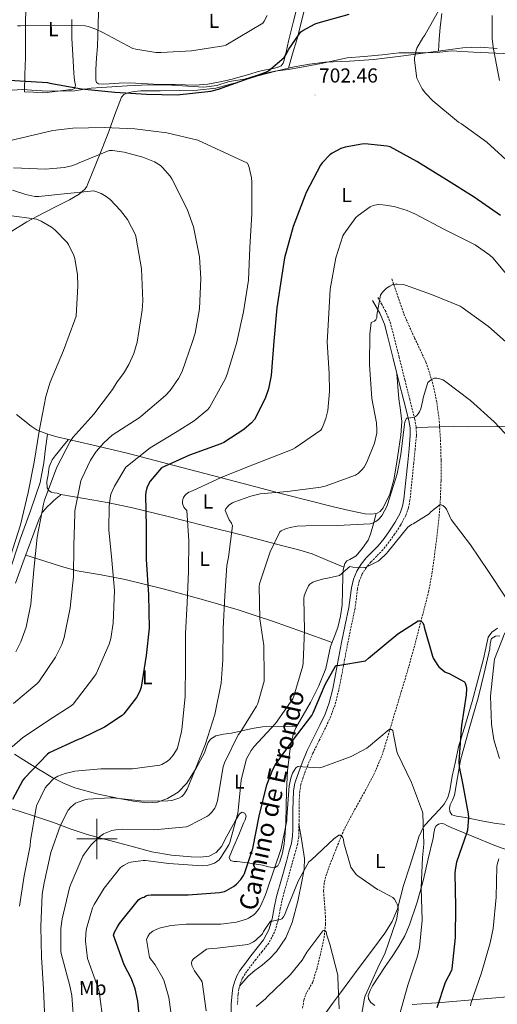
# Model space of a CAD drawing. Units: metres. Extents: x 620127 to 624634, y 4733710 to 4736759.
# Drawn here: x 622462 to 622698, y 4734918 to 4735406 of the extents above; entities that cross this region are included whole.
import ezdxf
from ezdxf.enums import TextEntityAlignment as Align

# ---------------------------------------------------------------- set-up
doc = ezdxf.new("R2010")
doc.units = ezdxf.units.M
doc.header["$MEASUREMENT"] = 0
doc.linetypes.add('TRAZOSX2', pattern=[1.5, 1, -0.5])
for name, color, linetype, lineweight in [('Carátula', 7, 'Continuous', 5), ('Level 1', 19, 'Continuous', 0), ('Level 11', 142, 'TRAZOSX2', 13), ('Level 21', 19, 'Continuous', 0), ('Level 36', 19, 'Continuous', 40), ('Level 37', 92, 'Continuous', 0), ('Level 4', 36, 'Continuous', 30), ('Level 41', 19, 'Continuous', 0), ('Level 44', 19, 'Continuous', 0), ('Level 5', 36, 'Continuous', 0), ('Level 63', 7, 'Continuous', 0), ('Level 7', 1, 'Continuous', 0)]:
    doc.layers.add(name, color=color, linetype=linetype, lineweight=lineweight)
doc.styles.add('Arial', font='ARIAL.TTF', dxfattribs={"height": 0.2})

# ---------------------------------------------------------------- blocks, each defined once
blk = doc.blocks.new('5PATER')
at = {"layer": 'Carátula', "linetype": 'Continuous', "lineweight": 5}
h = blk.add_hatch(color=250, dxfattribs=at)
edge = h.paths.add_edge_path()
edge.add_ellipse((0, 0), major_axis=(-1.33, -1.34), ratio=0.999422, start_angle=0, end_angle=360)

msp = doc.modelspace()

# ---------------------------------------------------------------- linework, layer by layer
at = {"layer": 'Level 1', "color": 19, "linetype": 'Continuous', "lineweight": 0, "ltscale": 0.5}
for points in [[(622525.56, 4735373.35, 698.02), (622537.13, 4735373.33, 697.82), (622552.89, 4735372.33, 699.09), (622559.38, 4735373.15, 699.34), (622565.47, 4735374.99, 698.99), (622572.97, 4735376.2, 699.63), (622579.32, 4735378.17, 699.94), (622587.95, 4735380.15, 701.45), (622594.69, 4735380.98, 701.95), (622600.41, 4735382.05, 702.15), (622610.95, 4735384.05, 702.32), (622623.78, 4735386.84, 702.49), (622632.3, 4735387.43, 702.83), (622641.19, 4735388.28, 703.26), (622649.58, 4735389.24, 703.8), (622659.88, 4735389.34, 705.15), (622668.4, 4735389.42, 705.86), (622675.26, 4735390.24, 706.86), (622686.32, 4735389.58, 708.33), (622727.01, 4735387.8, 716.22)], [(622453.1, 4735370.51, 700.48), (622463.01, 4735371.12, 701.14), (622470.26, 4735370.67, 701.3), (622475.61, 4735370.21, 701.17), (622488.95, 4735370.46, 700.3), (622497.09, 4735371.81, 699.6), (622502.3, 4735372.11, 699.2), (622514.88, 4735372.87, 698.63), (622525.56, 4735373.35, 698.02)]]:
    msp.add_polyline3d(points, dxfattribs=at)
at = {"layer": 'Level 11', "color": 142, "linetype": 'TRAZOSX2', "lineweight": 13}
msp.add_polyline3d([(622645.95, 4735277.3, 690.19), (622648.9, 4735268.63, 689.19), (622651.84, 4735259.96, 688.2), (622657.18, 4735248.05, 686.91), (622662.78, 4735236.15, 685.83), (622666.04, 4735226.24, 685.47), (622668.22, 4735216.05, 685.13), (622669.39, 4735206.82, 684.41), (622670.01, 4735197.56, 683.59), (622670.3, 4735187.45, 682.6), (622670.27, 4735177.33, 681.61), (622669.94, 4735168.53, 680.93), (622669.31, 4735159.73, 680.27), (622668.35, 4735150.72, 679.04), (622667.2, 4735141.75, 677.83), (622665.94, 4735132.26, 677.39), (622664.19, 4735122.81, 676.94), (622662.37, 4735115.58, 676.31), (622660.48, 4735108.41, 675.66), (622657.49, 4735096.86, 674.56), (622654.33, 4735085.37, 673.48), (622650.89, 4735073.88, 672.48), (622647.42, 4735062.39, 671.5), (622644.42, 4735052.34, 670.56), (622641.4, 4735042.29, 669.58), (622637.33, 4735032.55, 668.31), (622632.38, 4735023.16, 667.15), (622627.28, 4735014.05, 666.42), (622622.39, 4735004.79, 665.74), (622619.46, 4734997.83, 665.21), (622616.7, 4734990.84, 664.65), (622615.08, 4734986.73, 663.82), (622613.56, 4734982.52, 662.92), (622612.46, 4734978.35, 662.77), (622612.15, 4734974.13, 662.6), (622612.46, 4734969.82, 661.98), (622612.79, 4734965.49, 661.39), (622613.03, 4734961.75, 661.01), (622613.18, 4734958.01, 660.68), (622612.32, 4734950.53, 660.11), (622610.62, 4734943.09, 659.53), (622608.91, 4734936.02, 658.88), (622606.78, 4734929.08, 658.19), (622605.31, 4734926.52, 657.86), (622603.77, 4734923.96, 657.55), (622602.44, 4734920.14, 657.41), (622601.78, 4734916.21, 657.29)], dxfattribs=at)
at = {"layer": 'Level 21', "color": 19, "linetype": 'TRAZOSX2', "lineweight": 0}
msp.add_polyline3d([(622638.99, 4735268.09, 690.4), (622640.78, 4735264.98, 690.05), (622642.67, 4735261.71, 689.7), (622645.12, 4735255.87, 689.02), (622646.72, 4735249.86, 688.35), (622649.54, 4735238.57, 687.48), (622652.36, 4735227.31, 686.69), (622654.79, 4735217.69, 685.8), (622657.24, 4735207.89, 684.96), (622658.01, 4735203.82, 684.79), (622658.08, 4735199.64, 684.64), (622657.44, 4735192.9, 684.22), (622656.79, 4735186.33, 683.74), (622655.87, 4735177.17, 682.74), (622654.91, 4735167.89, 681.89), (622654.17, 4735163.98, 681.75), (622652.77, 4735160.11, 681.63), (622650.2, 4735155.32, 681.47), (622647.31, 4735150.93, 681.31), (622644.49, 4735147.01, 681.27), (622641.46, 4735143.17, 681.25), (622638.42, 4735140.01, 681.04), (622635.54, 4735137.11, 680.61), (622633.22, 4735134.29, 679.96), (622631.31, 4735131.28, 679.33), (622629.83, 4735127.71, 678.8), (622628.92, 4735123.9, 678.3), (622628.37, 4735119.15, 677.75), (622627.7, 4735114.12, 677.28), (622625.84, 4735105.34, 676.74), (622624.04, 4735096.7, 676.26), (622622.57, 4735088.83, 675.75), (622621.09, 4735080.9, 675.17), (622619.64, 4735073.69, 674.27), (622617.82, 4735066.44, 673.31), (622615.67, 4735060.6, 672.74), (622613.11, 4735055.02, 672.22), (622609.94, 4735048.7, 671.72), (622606.85, 4735042.51, 671.2), (622604.31, 4735036.56, 670.58), (622602.04, 4735030.45, 669.98), (622600.94, 4735026.98, 669.69), (622600.34, 4735023.55, 669.41), (622600.12, 4735018.99, 669.05), (622600.03, 4735014.24, 668.7), (622600, 4735009.49, 668.51), (622599.96, 4735004.68, 668.38), (622599.84, 4735001.04, 668.15), (622599.26, 4734997.32, 667.94), (622597.94, 4734992.59, 667.94), (622596.65, 4734988.06, 668), (622594.25, 4734979.36, 667.79), (622591.88, 4734970.75, 667.17), (622590.74, 4734965.34, 666.46), (622589.64, 4734959.67, 665.63), (622587.91, 4734953.87, 664.73), (622585.02, 4734948.43, 663.84), (622581.72, 4734944.21, 663.13), (622578.58, 4734940.29, 662.56), (622575.88, 4734936.75, 662.34), (622573.29, 4734933.25, 662.18), (622571.89, 4734930.85, 661.84), (622570.9, 4734928.24, 661.54), (622570.25, 4734925.71, 661.47), (622569.87, 4734923.07, 661.41), (622569.49, 4734918.04, 661.15)], dxfattribs=at)
at = {"layer": 'Level 21', "color": 19, "linetype": 'Continuous', "lineweight": 0}
msp.add_polyline3d([(622636.36, 4735266.57, 690.4), (622638.15, 4735263.47, 690.05), (622639.94, 4735260.36, 689.7), (622642.25, 4735254.89, 689.02), (622643.78, 4735249.1, 688.35), (622646.6, 4735237.83, 687.48), (622649.42, 4735226.57, 686.69), (622651.85, 4735216.95, 685.8), (622654.28, 4735207.24, 684.96), (622654.98, 4735203.51, 684.79), (622655.05, 4735199.75, 684.64), (622654.42, 4735193.19, 684.22), (622653.77, 4735186.63, 683.74), (622652.85, 4735177.47, 682.74), (622651.91, 4735168.33, 681.89), (622651.24, 4735164.79, 681.75), (622649.99, 4735161.35, 681.63), (622647.59, 4735156.87, 681.47), (622644.81, 4735152.65, 681.31), (622642.07, 4735148.83, 681.27), (622639.17, 4735145.16, 681.25), (622636.25, 4735142.13, 681.04), (622633.29, 4735139.15, 680.61), (622630.75, 4735136.07, 679.96), (622628.61, 4735132.68, 679.33), (622626.93, 4735128.65, 678.8), (622625.93, 4735124.43, 678.3), (622625.35, 4735119.52, 677.75), (622624.71, 4735114.63, 677.28), (622622.87, 4735105.96, 676.74), (622621.06, 4735097.29, 676.26), (622619.58, 4735089.39, 675.75), (622618.12, 4735081.48, 675.17), (622616.68, 4735074.36, 674.27), (622614.92, 4735067.34, 673.31), (622612.87, 4735061.76, 672.74), (622610.37, 4735056.33, 672.22), (622607.23, 4735050.06, 671.72), (622604.1, 4735043.79, 671.2), (622601.49, 4735037.68, 670.58), (622599.17, 4735031.43, 669.98), (622597.98, 4735027.7, 669.69), (622597.31, 4735023.88, 669.41), (622597.09, 4735019.09, 669.05), (622596.99, 4735014.28, 668.7), (622596.97, 4735009.51, 668.51), (622596.93, 4735004.75, 668.38), (622596.82, 4735001.32, 668.15), (622596.29, 4734997.96, 667.94), (622595.02, 4734993.42, 667.94), (622593.73, 4734988.87, 668), (622591.32, 4734980.17, 667.79), (622588.93, 4734971.47, 667.17), (622587.77, 4734965.94, 666.46), (622586.69, 4734960.39, 665.63), (622585.09, 4734955.02, 664.73), (622582.47, 4734950.09, 663.84), (622579.34, 4734946.09, 663.13), (622576.19, 4734942.15, 662.56), (622573.45, 4734938.57, 662.34), (622570.75, 4734934.92, 662.18), (622569.15, 4734932.16, 661.84), (622568, 4734929.16, 661.54), (622567.27, 4734926.3, 661.47), (622566.85, 4734923.4, 661.41), (622566.46, 4734918.19, 661.15), (622566.34, 4734912.97, 660.83)], dxfattribs=at)
at = {"layer": 'Level 36', "color": 92, "linetype": 'Continuous', "lineweight": 0}
for points in [[(622500.93, 4735414.65, 693.07), (622500.66, 4735403.62, 694.42), (622500.23, 4735392.44, 695.82), (622499.86, 4735386.71, 696.78), (622499.46, 4735380.98, 697.74), (622499.37, 4735378.36, 698.14), (622499.46, 4735375.74, 698.38), (622499.84, 4735374.58, 698.39), (622500.74, 4735373.88, 698.38), (622503.36, 4735373.73, 698.36), (622505.99, 4735373.88, 698.31), (622511.01, 4735374.2, 698.15), (622516.04, 4735374.39, 697.99), (622522.02, 4735374.06, 697.78), (622528, 4735373.69, 697.61), (622533.31, 4735373.59, 697.61)], [(622533.31, 4735373.59, 697.61), (622538.63, 4735373.5, 697.67), (622543.68, 4735373.36, 697.71), (622548.74, 4735373.24, 697.74), (622554.84, 4735373.7, 697.77), (622560.9, 4735374.84, 697.8), (622566.28, 4735376.07, 697.83), (622571.59, 4735377.46, 697.87), (622575.69, 4735378.75, 698.17), (622579.78, 4735380.02, 698.63), (622583.51, 4735380.84, 698.93), (622587.27, 4735381.56, 699.21), (622589.25, 4735382.04, 699.75), (622591.11, 4735382.9, 700.17), (622592.15, 4735384.12, 699.94), (622592.71, 4735385.66, 699.66), (622593.72, 4735390.37, 699.32), (622594.76, 4735395.06, 698.89), (622597.29, 4735404.88, 697.31), (622599.81, 4735414.71, 695.75)], [(622464.2, 4735369.91, 701.45), (622464.39, 4735378.42, 700.36), (622464.58, 4735386.94, 699.27), (622464.68, 4735395.85, 697.43), (622464.71, 4735404.54, 694.79), (622464.74, 4735410.06, 692.55)], [(622594.77, 4735381.66, 701.96), (622596.81, 4735388.72, 701.16), (622598.85, 4735395.77, 700.36), (622602.45, 4735409.4, 698.62)], [(622487.5, 4735405.81, 693.71), (622487.62, 4735396.6, 695.75), (622488.05, 4735388.03, 698.07), (622488.58, 4735379.38, 700.04), (622488.79, 4735377.08, 700.11), (622489.03, 4735374.78, 700.04), (622489.37, 4735373.17, 700.11), (622488.96, 4735371.58, 700.17), (622487.48, 4735370.88, 700.2), (622485.89, 4735370.87, 700.23), (622481.89, 4735370.41, 700.43), (622477.89, 4735369.98, 700.75), (622475.41, 4735369.66, 701.34), (622472.9, 4735369.53, 701.77), (622468.55, 4735369.72, 701.61), (622464.2, 4735369.91, 701.45)], [(622670.59, 4735408.66, 704.81), (622669.83, 4735401.78, 705.23), (622669.42, 4735395.96, 705.58), (622669.01, 4735390.13, 705.94)], [(622457.82, 4735301.01, 722.2), (622465.28, 4735305.59, 720.52), (622473.39, 4735309.82, 718.51), (622481.54, 4735313.98, 716.49), (622486.45, 4735316.43, 715.46), (622491.21, 4735319.25, 714.61), (622494.15, 4735321.85, 714.12), (622494.95, 4735323.09, 714.08), (622495.49, 4735324.41, 714.06), (622497.36, 4735328.87, 713.36), (622499.14, 4735333.3, 712.2), (622502.51, 4735341.87, 708.7), (622505.86, 4735350.33, 705.23), (622508.92, 4735358.8, 702.85), (622512.07, 4735367.29, 700.94), (622513.37, 4735368.63, 700.61), (622515.27, 4735369.4, 700.43), (622518.49, 4735370.15, 700.34), (622521.73, 4735370.49, 700.3), (622531.27, 4735370.51, 700.18), (622540.8, 4735370.55, 700.17), (622549.82, 4735370.76, 700.46), (622558.79, 4735371.7, 700.81), (622569.25, 4735374.61, 701.03), (622579.59, 4735377.85, 701.26), (622588.55, 4735380.19, 701.67), (622597.57, 4735382.33, 702.09), (622605.26, 4735383.67, 702.23), (622613, 4735384.57, 702.35), (622625, 4735385.15, 702.73), (622637, 4735385.91, 703.24), (622651.68, 4735387.8, 704.15), (622666.31, 4735389.75, 705.55), (622673.67, 4735390.8, 706.63), (622681.03, 4735391.8, 707.79), (622689.6, 4735392.02, 708.51), (622698.11, 4735391.35, 709.58)], [(622460.16, 4735210.24, 722.9), (622467.52, 4735204.34, 720.84), (622470.4, 4735202.48, 720.05), (622475.2, 4735200.53, 718.75), (622480.19, 4735199.16, 717.39), (622497.53, 4735195.12, 712.15), (622514.94, 4735190.97, 706.83), (622541.97, 4735183.86, 699.63), (622569.15, 4735176.76, 693.64), (622592.98, 4735170.64, 689.8), (622617.02, 4735164.53, 687.18), (622624.88, 4735162.7, 686.56), (622632.77, 4735161.01, 686.15), (622635.51, 4735160.76, 686.08), (622638.27, 4735161.21, 686.09), (622640.2, 4735162.22, 686.16), (622641.66, 4735163.89, 686.22), (622644.92, 4735170.74, 686.35), (622646.85, 4735177.85, 686.47), (622648.26, 4735185.57, 686.57), (622649.47, 4735193.33, 686.67), (622650.44, 4735199.99, 687), (622650.88, 4735206.65, 687.37), (622650.22, 4735212.27, 687.45), (622649.41, 4735217.91, 687.37), (622648.94, 4735224.11, 687.16), (622648.48, 4735230.32, 686.95)], [(622475.45, 4735200.46, 718.68), (622474.62, 4735193.34, 718.87), (622473.79, 4735186.23, 719.05), (622471.88, 4735176.57, 719.27), (622467.14, 4735162.47, 719.54), (622462.01, 4735148.47, 719.82), (622456.28, 4735130.93, 720.5)], [(622658.01, 4735203.82, 684.79), (622663.79, 4735203.96, 684.48), (622669.57, 4735204.1, 684.17), (622676.45, 4735204.16, 683.76), (622683.33, 4735204.15, 683.85), (622698.33, 4735204.28, 685.23), (622713.34, 4735204.41, 686.6)], [(622477.37, 4735171.77, 715.4), (622476.11, 4735172.59, 715.44), (622475.33, 4735173.88, 715.47), (622475.21, 4735177.05, 715.53), (622475.84, 4735180.22, 715.59), (622476.42, 4735184.18, 715.58), (622477.82, 4735187.77, 715.53), (622479.33, 4735189.66, 715.52), (622480.83, 4735191.54, 715.53), (622483.35, 4735194.69, 715.6), (622485.86, 4735197.84, 715.67)], [(622459.65, 4735126.65, 717.58), (622463.39, 4735136.79, 717.09), (622467.13, 4735146.94, 716.43), (622469.28, 4735152.76, 715.94), (622471.42, 4735158.58, 715.4), (622473.11, 4735161.77, 715.07), (622475.45, 4735164.54, 714.7), (622476.98, 4735166, 714.43), (622478.53, 4735167.42, 714.12), (622479.68, 4735168.44, 713.87), (622480.83, 4735169.46, 713.61), (622481.86, 4735170.02, 713.57), (622482.17, 4735170.55, 713.67), (622480.25, 4735171.19, 714.25), (622478.81, 4735171.44, 714.94), (622477.37, 4735171.77, 715.4)], [(622482.17, 4735170.55, 713.67), (622493.6, 4735168.54, 709.67), (622505.02, 4735166.52, 705.67), (622517.01, 4735164.12, 702.12), (622535.22, 4735159.74, 698.18), (622553.41, 4735155.13, 694.28), (622572.74, 4735150.22, 688.68), (622592.06, 4735145.21, 683.59), (622599.31, 4735143.41, 683.05), (622606.46, 4735141.11, 682.76), (622614.33, 4735137.86, 681.75), (622622.2, 4735134.61, 680.75)], [(622638.18, 4735161.19, 686.09), (622636.79, 4735156.08, 685.1), (622635.39, 4735150.97, 684.11), (622634.19, 4735148, 683.61), (622631.43, 4735143.95, 683.1), (622628.29, 4735140.15, 682.51), (622625.17, 4735138.43, 681.9), (622623.59, 4735137.66, 681.57), (622622.59, 4735136.44, 681.23), (622621.91, 4735133.24, 680.39), (622621.69, 4735129.91, 679.63), (622621.57, 4735122.93, 678.8), (622621.31, 4735115.96, 678.28), (622620.52, 4735110.3, 677.86), (622619.2, 4735104.69, 677.64), (622617.42, 4735099.97, 677.67), (622615.61, 4735095.29, 677.71), (622614.49, 4735089.84, 677.74), (622613.24, 4735084.41, 677.77), (622609.73, 4735075.86, 677.52), (622605.69, 4735067.57, 677.13), (622602.01, 4735061.31, 677.41), (622598.46, 4735055.03, 677.58), (622597.33, 4735052.24, 677.02), (622596.13, 4735047.97, 675.39), (622595.39, 4735043.51, 674.12), (622594.35, 4735033.69, 672.87), (622593.72, 4735023.8, 671.95), (622593.6, 4735015.99, 671.44), (622593.47, 4735008.18, 670.99), (622593.1, 4735002.87, 670.73), (622592.57, 4734997.56, 670.54), (622591.86, 4734993.11, 670.5), (622590.52, 4734988.73, 670.54), (622589.45, 4734986.72, 670.48), (622587.83, 4734985.72, 670.67), (622584.87, 4734986.25, 671.61), (622581.88, 4734987, 672.65), (622575.64, 4734987.96, 674.63), (622569.4, 4734988.92, 676.62), (622567.66, 4734988.87, 677.81), (622566.07, 4734989.37, 678.73), (622565.37, 4734990.9, 678.6), (622566.55, 4734993.65, 678.52), (622567.74, 4734996.41, 678.41), (622570.17, 4735002.1, 678.04), (622572.6, 4735007.8, 677.64), (622573.27, 4735009.52, 677.58), (622573.82, 4735011.25, 677.58), (622573.18, 4735012.79, 677.83), (622571.79, 4735013.28, 678.6), (622570.55, 4735012.47, 679.37), (622568.61, 4735009.18, 680.29), (622566.71, 4735005.81, 680.78), (622564.18, 4735001.04, 681.06), (622561.59, 4734996.28, 681.16), (622559.03, 4734993.32, 681.08), (622555.51, 4734991.54, 681.03), (622551.06, 4734991, 681.07), (622546.62, 4734991.22, 681.1), (622536.88, 4734992.01, 681.16), (622527.23, 4734993.59, 681.23), (622518.03, 4734996.05, 682), (622508.92, 4734998.52, 683.4), (622501.99, 4735000.33, 684.44)], [(622464.79, 4735140.58, 716.84), (622473.64, 4735137.71, 714.01), (622482.49, 4735134.84, 711.18), (622490.18, 4735132.83, 709.07), (622502.11, 4735130.75, 706.52), (622513.98, 4735128.5, 703.82), (622533.46, 4735123.69, 698.54), (622552.77, 4735118.46, 693.19), (622569.8, 4735113.38, 687.89), (622578.31, 4735110.68, 685.35), (622586.88, 4735107.77, 683.34), (622601.65, 4735102.56, 680.51), (622616.41, 4735097.36, 677.69)], [(622642.43, 4734953.27, 663.82), (622646.09, 4734959.1, 664.71), (622648.76, 4734965.43, 665.61), (622650.29, 4734971.22, 666.33), (622651.77, 4734977.01, 667.02), (622654.77, 4734986.5, 667.85), (622657.85, 4734995.96, 668.75), (622659.34, 4735001.12, 669.58), (622661.63, 4735005.94, 670.47), (622664.16, 4735008.94, 670.99), (622666.81, 4735011.77, 671.5), (622669.38, 4735014.35, 672.22), (622671.87, 4735017.21, 672.91), (622673.6, 4735020.5, 673.25), (622674.59, 4735023.98, 673.45), (622675.83, 4735031.09, 673.99), (622677.4, 4735038.33, 674.92), (622678.97, 4735045.56, 675.85), (622682.3, 4735056.82, 676.68), (622685.63, 4735068.09, 677.51), (622688.55, 4735078.63, 678.28), (622691.32, 4735089.21, 679.05), (622692.41, 4735094.55, 679.05), (622693.63, 4735099.89, 679.05), (622695.45, 4735102.46, 679.36), (622698.17, 4735104.44, 679.75)], [(622706.78, 4735006.73, 679.61), (622697.59, 4735007.67, 677.71), (622691.16, 4735008.84, 676.71), (622684.73, 4735010.17, 675.72), (622682.4, 4735010.59, 674.43), (622680.19, 4735011, 673.1), (622677.89, 4735011.36, 672.79), (622675.58, 4735011.89, 672.91), (622674.55, 4735013.56, 673.29), (622674.53, 4735015.21, 673.34), (622674.87, 4735016.82, 673.42), (622675.99, 4735019.26, 674.07), (622676.99, 4735021.75, 674.7), (622678.39, 4735030.4, 675.72), (622679.93, 4735039.03, 676.43), (622684.27, 4735054.48, 677.12), (622688.57, 4735069.94, 677.9), (622691.57, 4735082.03, 678.83), (622694.46, 4735094.13, 679.75), (622694.54, 4735096.72, 679.87), (622695.23, 4735099.25, 680.01), (622697.15, 4735100.34, 680.19), (622699.39, 4735100.6, 680.39)], [(622459.21, 4735041.98, 703.91), (622468.16, 4735036.41, 700.17), (622478.17, 4735030.25, 696.35), (622483.42, 4735027.56, 694.72), (622489.02, 4735025.34, 693.26), (622499.88, 4735022.35, 691.27), (622510.97, 4735020.02, 690.63), (622518.01, 4735018.77, 690.83), (622525.05, 4735017.91, 691.02), (622530.03, 4735018.24, 691.05), (622534.97, 4735019.96, 691.08), (622540.27, 4735023.21, 691.2), (622544.44, 4735027.64, 691.34), (622549.16, 4735035.11, 691.51), (622553.27, 4735042.68, 690.89), (622554.35, 4735046.14, 690.08), (622554.98, 4735047.84, 689.59), (622556.22, 4735049.4, 689.1), (622558.77, 4735050.99, 688.37), (622562.69, 4735051.92, 687.27), (622566.65, 4735052.41, 686.15), (622576.83, 4735054.66, 682.26), (622581.98, 4735055.53, 680.35), (622587.32, 4735055.8, 679.11), (622593.03, 4735055.65, 678.34), (622598.73, 4735055.51, 677.56)], [(622501.99, 4735000.33, 684.44), (622495.16, 4735002.17, 685.83), (622486.76, 4735005.07, 688.39), (622478.52, 4735008.18, 691.47), (622468.17, 4735011.58, 695.59), (622457.85, 4735014.9, 699.85)], [(622599.98, 4735007.42, 668.46), (622601.37, 4734998.84, 667.32), (622602.75, 4734990.26, 666.19), (622602.58, 4734985.02, 665.32), (622601.53, 4734979.77, 664.52), (622599.45, 4734969.17, 663.59), (622596.67, 4734958.65, 662.86), (622593.53, 4734951.04, 662.28), (622588.86, 4734944.25, 661.83), (622585.41, 4734940.71, 661.73), (622581.75, 4734937.46, 661.71), (622578.21, 4734934.85, 661.73), (622574.91, 4734932.02, 661.71), (622572.75, 4734929.56, 661.61), (622570.6, 4734927.1, 661.51)], [(622654.65, 4734957.56, 668.11), (622658.42, 4734968.63, 669.29), (622661.56, 4734979.89, 670.41), (622663.98, 4734990.13, 671.17), (622666.3, 4735000.37, 671.88), (622666.77, 4735002.87, 672.07), (622667.26, 4735005.37, 672.27), (622667.93, 4735006.48, 672.3), (622669.05, 4735007.29, 672.33), (622670.34, 4735007.68, 672.51), (622671.61, 4735007.48, 672.71), (622673.46, 4735006.54, 672.77), (622675.32, 4735005.62, 672.91), (622680.92, 4735003.3, 674.19), (622686.52, 4735001.01, 675.72), (622696.92, 4734996.81, 678.82), (622707.39, 4734992.95, 681.87)], [(622637.56, 4734917.56, 666.12), (622635.51, 4734918.97, 665.87), (622634.39, 4734920.76, 665.82), (622634.23, 4734922.55, 665.8), (622635.13, 4734924.96, 665.82), (622636.41, 4734927.29, 665.87), (622639.5, 4734932.09, 666.02), (622642.62, 4734936.82, 666.25), (622646.01, 4734941.84, 666.57), (622649.4, 4734946.87, 667.02), (622652.33, 4734952.06, 667.55), (622654.65, 4734957.56, 668.11)], [(622613.24, 4734913.91, 658.12), (622616.56, 4734918.54, 659.02), (622619.96, 4734923.13, 659.91), (622625.11, 4734930.04, 661.06), (622630.27, 4734936.95, 662.09), (622636.34, 4734945.09, 662.93), (622642.43, 4734953.27, 663.82)], [(622895.06, 4734938.11, 728.05), (622889.73, 4734937.7, 727.48), (622884.41, 4734937.3, 726.92), (622879.24, 4734936.49, 726.47), (622874.11, 4734935.44, 726.02), (622867.9, 4734934.32, 725.16), (622861.69, 4734933.49, 724.01), (622852.31, 4734932.97, 722.09), (622842.94, 4734932.62, 719.85), (622830.93, 4734932.32, 716.57), (622819.07, 4734931.73, 713.1), (622804.7, 4734930.44, 708.71), (622790.33, 4734929.14, 704.33), (622773.56, 4734927.32, 700.84), (622756.79, 4734925.49, 697.35), (622744.75, 4734924.44, 694.51), (622732.79, 4734923.75, 691.22), (622708.86, 4734922.36, 684.62), (622689.6, 4734920.74, 680.15), (622670.33, 4734919.09, 675.66), (622656.02, 4734918, 671.77)]]:
    msp.add_polyline3d(points, dxfattribs=at)
at = {"layer": 'Level 4', "color": 36, "linetype": 'Continuous', "lineweight": 30}
for points in [[(622453.9, 4735375.82, 700.01), (622475.59, 4735374.57, 700.01), (622476.65, 4735374.28, 700.01), (622492.33, 4735371.46, 700.01), (622508.87, 4735369.86, 700.01), (622524.59, 4735368.74, 700.01), (622539.66, 4735368.49, 700.01), (622556.36, 4735370.31, 700.01), (622560.17, 4735371.21, 700.01), (622583.63, 4735379.62, 700.01), (622584.87, 4735380.42, 700.01), (622592.71, 4735387.02, 700.01), (622593.51, 4735388.2, 700.01), (622594.92, 4735391.05, 700.01), (622600.94, 4735399.66, 700.01), (622601.96, 4735400.39, 700.01), (622608.04, 4735403.62, 700.01), (622609.45, 4735404.14, 700.01), (622624.75, 4735408.33, 700.01)], [(622658.31, 4735335.46, 700.01), (622645.09, 4735342.73, 700.01), (622643.59, 4735343.08, 700.01), (622632.49, 4735344.17, 700.01), (622631.05, 4735344.1, 700.01), (622622.76, 4735342.63, 700.01), (622620.68, 4735341.9, 700.01), (622616.39, 4735339.62, 700.01), (622615.3, 4735338.76, 700.01), (622611.46, 4735334.73, 700.01), (622610.66, 4735333.58, 700.01), (622603.56, 4735320.1, 700.01), (622603.05, 4735318.7, 700.01), (622597.03, 4735303.3, 700.01), (622592.77, 4735287.69, 700.01), (622591.56, 4735279.21, 700.01), (622588.97, 4735262.92, 700.01), (622587.59, 4735246.57, 700.01), (622586.21, 4735229.51, 700.01), (622584.84, 4735222.86, 700.01), (622583.21, 4735218.09, 700.01), (622577.89, 4735207.69, 700.01), (622576.48, 4735206.12, 700.01), (622572.64, 4735202.79, 700.01), (622562.79, 4735196.33, 700.01), (622561.38, 4735195.69, 700.01), (622545.83, 4735189.99, 700.01), (622531.91, 4735183.75, 700.01), (622526.37, 4735177.22, 700.01), (622525.44, 4735175.62, 700.01), (622524.74, 4735173.93, 700.01), (622524.16, 4735171.66, 700.01), (622524.04, 4735170.25, 700.01), (622524.29, 4735154.6, 700.01), (622524.42, 4735138.34, 700.01), (622525.47, 4735120.84, 700.01), (622525.76, 4735104.3, 700.01), (622524.35, 4735090.92, 700.01), (622521.86, 4735075.18, 700.01), (622521.15, 4735073.13, 700.01), (622519.49, 4735070.09, 700.01), (622513.35, 4735061.93, 700.01), (622512.45, 4735061.16, 700.01), (622503.78, 4735055.4, 700.01), (622492.19, 4735049.7, 700.01), (622490.75, 4735049.26, 700.01), (622476.29, 4735042.6, 700.01), (622475.39, 4735041.77, 700.01), (622464.07, 4735030.12, 700.01), (622463.33, 4735029.13, 700.01), (622458.18, 4735019.5, 700.01)], [(622699.69, 4735308.71, 700.01), (622686.6, 4735317.73, 700.01), (622672.97, 4735326.44, 700.01), (622658.31, 4735335.46, 700.01)], [(622521.71, 4734904.56, 675.01), (622520.23, 4734919.63, 675.01), (622518.86, 4734925.74, 675.01), (622517.03, 4734930.8, 675.01), (622513.51, 4734937.74, 675.01), (622508.2, 4734952.43, 675.01), (622508.71, 4734953.84, 675.01), (622510.12, 4734956.53, 675.01), (622511.21, 4734958.1, 675.01), (622520.56, 4734969.87, 675.01), (622521.26, 4734970.42, 675.01), (622522.54, 4734971.09, 675.01), (622523.4, 4734971.25, 675.01), (622524.27, 4734971.76, 675.01), (622525.32, 4734972.11, 675.01), (622526.8, 4734972.3, 675.01), (622528.75, 4734972.3, 675.01), (622545.1, 4734972.34, 675.01), (622560.72, 4734973.55, 675.01), (622563.18, 4734974.06, 675.01), (622564.11, 4734974.45, 675.01), (622567.56, 4734976.43, 675.01), (622569.07, 4734977.68, 675.01), (622571.12, 4734979.92, 675.01), (622572.49, 4734981.97, 675.01), (622572.94, 4734982.9, 675.01), (622577.07, 4734995.31, 675.01), (622580.27, 4735011.31, 675.01), (622584.11, 4735026.74, 675.01), (622587.09, 4735034.45, 675.01), (622588.43, 4735036.88, 675.01), (622597.33, 4735049.17, 675.01), (622606.41, 4735061.14, 675.01), (622607.02, 4735062.38, 675.01), (622612.91, 4735076.53, 675.01), (622618.29, 4735085.81, 675.01), (622619.12, 4735085.84, 675.01), (622632.91, 4735088.27, 675.01), (622634.45, 4735089.46, 675.01), (622648.97, 4735101.65, 675.01), (622658.96, 4735107.98, 675.01), (622659.82, 4735107.95, 675.01), (622660.56, 4735107.63, 675.01), (622661.2, 4735106.96, 675.01), (622661.71, 4735105.94, 675.01), (622661.9, 4735104.91, 675.01), (622666.03, 4735090.45, 675.01), (622666.41, 4735089.58, 675.01), (622668.62, 4735085.94, 675.01), (622669.26, 4735085.23, 675.01), (622672.14, 4735082.8, 675.01), (622673.29, 4735082.22, 675.01), (622674.29, 4735081.87, 675.01), (622681.9, 4735077.87, 675.01), (622682.25, 4735077.1, 675.01), (622682.67, 4735075.66, 675.01), (622682.8, 4735074.42, 675.01), (622682.64, 4735071.38, 675.01), (622680.46, 4735056.18, 675.01), (622680.24, 4735054.35, 675.01), (622679.02, 4735038.38, 675.01), (622679.21, 4735035.79, 675.01), (622680.85, 4735027.7, 675.01), (622683.76, 4735012.4, 675.01), (622683.85, 4735010.61, 675.01), (622683.4, 4735004.4, 675.01), (622682.96, 4735003.28, 675.01), (622678, 4734988.59, 675.01), (622677.23, 4734984.72, 675.01), (622677.1, 4734982.96, 675.01), (622677.35, 4734966.48, 675.01), (622677.32, 4734951.15, 675.01), (622675.69, 4734935.73, 675.01), (622675.4, 4734934.9, 675.01), (622672.39, 4734928.91, 675.01), (622668.23, 4734916.46, 675.01)]]:
    msp.add_polyline3d(points, dxfattribs=at)
at = {"layer": 'Level 5', "color": 36, "linetype": 'Continuous', "lineweight": 0}
for points in [[(622704.39, 4735334.55, 705.01), (622692.9, 4735345.04, 705.01), (622680.39, 4735354.1, 705.01), (622678.98, 4735354.96, 705.01), (622666.15, 4735365.52, 705.01), (622662.56, 4735369.27, 705.01), (622660.96, 4735371.41, 705.01), (622658.37, 4735376.76, 705.01), (622658.05, 4735377.78, 705.01), (622657.06, 4735385.75, 705.01), (622657.09, 4735386.77, 705.01), (622658.02, 4735390.64, 705.01), (622658.37, 4735391.51, 705.01), (622661.28, 4735396.63, 705.01), (622662.31, 4735398, 705.01), (622669.83, 4735411.51, 705.01)], [(622460.63, 4735402.65, 695.01), (622462.19, 4735402.65, 695.01), (622478.83, 4735402.94, 695.01), (622494.16, 4735402.56, 695.01), (622495.7, 4735402.24, 695.01), (622499.44, 4735400.96, 695.01), (622502.93, 4735399.26, 695.01), (622517.81, 4735391.45, 695.01), (622519.22, 4735391.04, 695.01), (622529.11, 4735389.4, 695.01), (622531.73, 4735389.37, 695.01), (622546.74, 4735390.27, 695.01), (622562.55, 4735392.73, 695.01), (622563.73, 4735393.12, 695.01), (622582.03, 4735403.87, 695.01), (622582.8, 4735404.89, 695.01), (622584.31, 4735407.67, 695.01)], [(622699.17, 4735375.57, 710.01), (622696.26, 4735391.03, 710.01), (622695.59, 4735396.21, 710.01), (622695.52, 4735407.67, 710.01)], [(622440.35, 4735341.81, 705.01), (622478.15, 4735350.87, 705.01), (622488.03, 4735351.99, 705.01), (622503.55, 4735352.21, 705.01), (622518.69, 4735351.7, 705.01), (622534.53, 4735349.68, 705.01), (622549.86, 4735346, 705.01), (622574.47, 4735334.58, 705.01), (622575.01, 4735333.52, 705.01), (622575.36, 4735332.53, 705.01), (622576.45, 4735327.38, 705.01), (622576.58, 4735325.17, 705.01), (622576.58, 4735309.52, 705.01), (622575.68, 4735292.95, 705.01), (622574.94, 4735276.66, 705.01), (622572.48, 4735260.98, 705.01), (622569.09, 4735245.4, 705.01), (622564.51, 4735230.1, 705.01), (622563.58, 4735228.02, 705.01), (622555.68, 4735213.62, 705.01), (622554.85, 4735212.72, 705.01), (622548.03, 4735207.06, 705.01), (622539.77, 4735201.78, 705.01), (622526.4, 4735193.65, 705.01), (622514.3, 4735184.08, 705.01), (622508.61, 4735174.68, 705.01), (622506.97, 4735171, 705.01), (622506.69, 4735169.91, 705.01), (622506.01, 4735164.95, 705.01), (622505.89, 4735153.08, 705.01), (622507.29, 4735138, 705.01), (622508.61, 4735123.06, 705.01), (622508.06, 4735106.8, 705.01), (622506.81, 4735099.25, 705.01), (622505.98, 4735096.47, 705.01), (622499.58, 4735081.81, 705.01), (622498.46, 4735080.05, 705.01), (622488.28, 4735066.77, 705.01), (622487.26, 4735065.91, 705.01), (622476.25, 4735058.8, 705.01), (622463.1, 4735050, 705.01), (622458.11, 4735045.65, 705.01)], [(622458.66, 4735332.24, 710.01), (622474.53, 4735331.6, 710.01), (622483.81, 4735332.44, 710.01), (622487.52, 4735333.24, 710.01), (622490.24, 4735334.23, 710.01), (622491.17, 4735334.74, 710.01), (622506.05, 4735340.88, 710.01), (622507.71, 4735340.88, 710.01), (622513.54, 4735340.15, 710.01), (622522.75, 4735337.65, 710.01), (622528.51, 4735335.22, 710.01), (622531.46, 4735333.4, 710.01), (622532.51, 4735332.5, 710.01), (622536.26, 4735328.18, 710.01), (622537.09, 4735326.9, 710.01), (622544.71, 4735311.89, 710.01), (622547.71, 4735303.12, 710.01), (622550.69, 4735288.21, 710.01), (622551.46, 4735277.46, 710.01), (622550.78, 4735262.45, 710.01), (622548.61, 4735250.48, 710.01), (622547.3, 4735246.32, 710.01), (622542.14, 4735231.54, 710.01), (622540.38, 4735228.02, 710.01), (622536.19, 4735222, 710.01), (622533.89, 4735219.54, 710.01), (622521.69, 4735209.14, 710.01), (622520.86, 4735208.6, 710.01), (622507.55, 4735199.89, 710.01), (622503.33, 4735196.12, 710.01), (622499.58, 4735191.8, 710.01), (622496.77, 4735187.51, 710.01), (622492.45, 4735178.55, 710.01), (622492.06, 4735177.4, 710.01), (622489.09, 4735162.52, 710.01), (622489.09, 4735161.11, 710.01), (622488.51, 4735145.08, 710.01), (622488.45, 4735129.91, 710.01), (622486.69, 4735114.48, 710.01), (622483.77, 4735099.76, 710.01), (622482.56, 4735096.24, 710.01), (622479.45, 4735090.07, 710.01), (622471.29, 4735077.88, 710.01), (622470.36, 4735076.95, 710.01), (622458.65, 4735067.06, 710.01)], [(622458.27, 4735321.33, 715.01), (622464.74, 4735319.06, 715.01), (622469.31, 4735318.13, 715.01), (622471.2, 4735318.07, 715.01), (622482.11, 4735319.22, 715.01), (622498.5, 4735320.85, 715.01), (622499.52, 4735320.63, 715.01), (622502.02, 4735319.67, 715.01), (622504.48, 4735318.2, 715.01), (622506.53, 4735316.6, 715.01), (622511.71, 4735311.25, 715.01), (622515.11, 4735306.68, 715.01), (622519.01, 4735299.19, 715.01), (622519.46, 4735297.46, 715.01), (622521.99, 4735282.29, 715.01), (622522.78, 4735266.42, 715.01), (622522.43, 4735261.88, 715.01), (622519.9, 4735246, 715.01), (622518.24, 4735240.37, 715.01), (622515.84, 4735234.9, 715.01), (622513.18, 4735230.45, 715.01), (622509.95, 4735226.29, 715.01), (622507.77, 4735222.52, 715.01), (622498.43, 4735210.36, 715.01), (622488.13, 4735198.84, 715.01), (622486.75, 4735196.85, 715.01), (622480.16, 4735184.12, 715.01), (622474.01, 4735167.8, 715.01), (622473.63, 4735165.84, 715.01), (622470.49, 4735149.49, 715.01), (622468.77, 4735133.24, 715.01), (622467.36, 4735116.21, 715.01), (622464.96, 4735104.88, 715.01), (622462.4, 4735097.59, 715.01), (622459.87, 4735092.6, 715.01)], [(622702.55, 4735279.86, 695.01), (622696.08, 4735287.54, 695.01), (622694.48, 4735289.01, 695.01), (622687.12, 4735294.13, 695.01), (622672.02, 4735301.81, 695.01), (622657.59, 4735309.36, 695.01), (622656.47, 4735309.94, 695.01), (622653.59, 4735311.25, 695.01), (622647, 4735313.2, 695.01), (622641.52, 4735314.06, 695.01), (622639.09, 4735314.13, 695.01), (622636.72, 4735313.62, 695.01), (622635.28, 4735313.01, 695.01), (622629.3, 4735308.72, 695.01)], [(622455.39, 4735308.95, 720.01), (622470.05, 4735306.9, 720.01), (622472.42, 4735305.94, 720.01), (622477.47, 4735303, 720.01), (622479.17, 4735301.65, 720.01), (622485.22, 4735295.41, 720.01), (622485.99, 4735294.29, 720.01), (622488.51, 4735288.88, 720.01), (622488.99, 4735287.35, 720.01), (622490.34, 4735279.38, 720.01), (622490.56, 4735273.88, 720.01), (622489.66, 4735258.84, 720.01), (622489.12, 4735257.11, 720.01), (622483.39, 4735241.94, 720.01), (622476.77, 4735226.26, 720.01), (622474.78, 4735219.03, 720.01), (622471.39, 4735201.88, 720.01), (622468.86, 4735186.55, 720.01), (622465.92, 4735171.6, 720.01), (622462.14, 4735155.48, 720.01), (622457.15, 4735139.99, 720.01)], [(622629.3, 4735308.72, 695.01), (622628.18, 4735307.66, 695.01), (622622.13, 4735299.5, 695.01), (622621.62, 4735298.58, 695.01), (622618.23, 4735287.76, 695.01), (622615.38, 4735272.24, 695.01), (622614.55, 4735257.2, 695.01), (622613.87, 4735245.94, 695.01), (622614.87, 4735230.54, 695.01), (622615.15, 4735221.62, 695.01), (622614.26, 4735212.21, 695.01), (622613.33, 4735208.21, 695.01), (622612.02, 4735204.66, 695.01), (622611.31, 4735203.31, 695.01), (622610.74, 4735202.48, 695.01), (622598.13, 4735193.74, 695.01), (622596.56, 4735192.82, 695.01), (622577.11, 4735185.3, 695.01), (622561.84, 4735179.09, 695.01), (622547.35, 4735172.4, 695.01), (622545.52, 4735171.66, 695.01), (622544.11, 4735170.7, 695.01), (622543.47, 4735170.03, 695.01), (622542.87, 4735169.04, 695.01), (622542.45, 4735168.11, 695.01), (622542.26, 4735167.12, 695.01), (622542.29, 4735166.1, 695.01), (622542.61, 4735165.14, 695.01), (622543.06, 4735164.3, 695.01), (622543.86, 4735163.25, 695.01), (622544.5, 4735162.61, 695.01), (622545.42, 4735147.6, 695.01), (622545.36, 4735132.46, 695.01), (622544.62, 4735116.94, 695.01), (622543.76, 4735101.71, 695.01), (622543.76, 4735086.38, 695.01), (622543.66, 4735070.61, 695.01), (622541.93, 4735054.26, 695.01), (622541.84, 4735053.14, 695.01), (622540.05, 4735045.58, 695.01), (622539.66, 4735044.62, 695.01), (622537.77, 4735041.52, 695.01), (622536.08, 4735039.5, 695.01), (622534.96, 4735038.51, 695.01), (622532.05, 4735036.85, 695.01), (622531.18, 4735036.5, 695.01), (622517.58, 4735034.74, 695.01), (622501.87, 4735034.77, 695.01), (622489.13, 4735033.49, 695.01), (622484.33, 4735032.4, 695.01), (622480.69, 4735031.09, 695.01), (622479.79, 4735030.61, 695.01), (622478.57, 4735029.74, 695.01), (622475.31, 4735026.54, 695.01), (622474.32, 4735025.26, 695.01), (622470.16, 4735016.4, 695.01), (622469.84, 4735015.38, 695.01), (622467.12, 4734999.31, 695.01), (622466.93, 4734996.56, 695.01), (622463.95, 4734981.78, 695.01), (622461.68, 4734966.67, 695.01)], [(622705.23, 4735243.44, 690.01), (622693.81, 4735253.68, 690.01), (622680.79, 4735263.12, 690.01), (622679.67, 4735263.79, 690.01), (622665.52, 4735269.58, 690.01), (622652.69, 4735274.26, 690.01), (622651.54, 4735274.51, 690.01), (622648.63, 4735274.77, 690.01), (622647.73, 4735274.74, 690.01), (622646.48, 4735274.51, 690.01), (622644.88, 4735273.78, 690.01), (622643.35, 4735272.69, 690.01), (622641.36, 4735270.74, 690.01), (622640.31, 4735269.33, 690.01), (622638.58, 4735259.38, 690.01), (622638.55, 4735258.03, 690.01), (622637.97, 4735257.07, 690.01), (622637.39, 4735256.43, 690.01), (622636.5, 4735256.08, 690.01), (622635.76, 4735255.66, 690.01), (622634.99, 4735249.97, 690.01), (622634.87, 4735234.8, 690.01), (622636.02, 4735218.16, 690.01), (622638.32, 4735206.13, 690.01), (622638.55, 4735202.54, 690.01), (622638.45, 4735200.94, 690.01), (622637.27, 4735196.05, 690.01), (622633.59, 4735186.61, 690.01), (622632.18, 4735184.05, 690.01), (622631.09, 4735182.7, 690.01), (622629.39, 4735181.2, 690.01), (622627.89, 4735180.21, 690.01), (622612.94, 4735174.77, 690.01), (622610.8, 4735174.13, 690.01), (622594.35, 4735172.08, 690.01), (622580.85, 4735170.83, 690.01), (622576.08, 4735169.78, 690.01), (622567.79, 4735166.83, 690.01), (622567.02, 4735166.45, 690.01), (622565.33, 4735165.26, 690.01), (622564.53, 4735164.5, 690.01), (622563.76, 4735163.44, 690.01), (622563.44, 4735162.61, 690.01), (622565.42, 4735158.1, 690.01), (622566.51, 4735156.4, 690.01), (622567.09, 4735155.06, 690.01), (622565.17, 4735139.57, 690.01), (622564.3, 4735135.44, 690.01), (622563.25, 4735120.34, 690.01), (622562.54, 4735104.21, 690.01), (622562.22, 4735088.62, 690.01), (622561.45, 4735077.1, 690.01), (622558.35, 4735061.68, 690.01), (622553.71, 4735047.15, 690.01), (622548.14, 4735033.14, 690.01), (622544.59, 4735024.62, 690.01), (622543.34, 4735022.51, 690.01), (622542.83, 4735021.87, 690.01), (622541.93, 4735021.04, 690.01), (622540.59, 4735020.24, 690.01), (622537.1, 4735019.12, 690.01), (622535.09, 4735018.8, 690.01), (622523.21, 4735018.64, 690.01), (622507.82, 4735020.34, 690.01), (622506.54, 4735020.43, 690.01), (622495.41, 4735019.7, 690.01), (622494.45, 4735019.5, 690.01), (622490.22, 4735018.03, 690.01), (622489.45, 4735017.65, 690.01), (622487.15, 4735015.82, 690.01), (622485.81, 4735014.32, 690.01), (622482.03, 4735006.83, 690.01), (622477.2, 4734993.23, 690.01), (622473.9, 4734978.29, 690.01), (622472.94, 4734972.72, 690.01), (622472.27, 4734956.59, 690.01), (622472.55, 4734941.42, 690.01), (622473.61, 4734925.81, 690.01), (622474.22, 4734910.48, 690.01)], [(622707.18, 4735195.36, 685.01), (622696.49, 4735206.52, 685.01), (622684.87, 4735217.08, 685.01), (622671.91, 4735226.78, 685.01), (622671.11, 4735227.26, 685.01), (622669.26, 4735227.96, 685.01), (622668.27, 4735228.12, 685.01), (622666.99, 4735228.09, 685.01), (622665.48, 4735227.45, 685.01), (622664.65, 4735226.88, 685.01), (622663.72, 4735225.98, 685.01), (622661.48, 4735218.43, 685.01), (622661.32, 4735217.24, 685.01), (622660.2, 4735212.99, 685.01), (622659.62, 4735211.55, 685.01), (622659.02, 4735210.52, 685.01), (622658.18, 4735209.53, 685.01), (622657.22, 4735208.89, 685.01), (622654.09, 4735208.32, 685.01), (622653.22, 4735208.28, 685.01), (622652.39, 4735206.46, 685.01), (622652.14, 4735205.44, 685.01), (622650.31, 4735190.3, 685.01), (622648.55, 4735180.86, 685.01), (622643.72, 4735165.6, 685.01), (622643.37, 4735164.6, 685.01), (622641.19, 4735160.32, 685.01), (622640.71, 4735159.64, 685.01), (622639.4, 4735158.24, 685.01), (622637.93, 4735157.15, 685.01), (622636.01, 4735156.28, 685.01), (622635.14, 4735156.03, 685.01), (622619.05, 4735155.2, 685.01), (622603.33, 4735154.97, 685.01), (622599.08, 4735154.81, 685.01), (622595.62, 4735154.24, 685.01), (622593.25, 4735153.5, 685.01), (622591.14, 4735152.51, 685.01), (622590.44, 4735152.03, 685.01), (622585.77, 4735142.17, 685.01), (622580.52, 4735126.33, 685.01), (622580.23, 4735125.02, 685.01), (622580.68, 4735108.99, 685.01), (622582.57, 4735095.8, 685.01), (622582.76, 4735080.35, 685.01), (622582.76, 4735078.14, 685.01), (622579.62, 4735067.1, 685.01), (622578.98, 4735065.69, 685.01), (622570.82, 4735052.64, 685.01), (622569.93, 4735051.52, 685.01), (622563.17, 4735037.66, 685.01), (622562.53, 4735035.64, 685.01), (622559.84, 4735020.09, 685.01), (622559.72, 4735018.91, 685.01), (622558.88, 4735016.32, 685.01), (622558.34, 4735015.32, 685.01), (622556.64, 4735013.05, 685.01), (622555.4, 4735011.8, 685.01), (622554.44, 4735011.07, 685.01), (622545.48, 4735006.46, 685.01), (622544.36, 4735006.08, 685.01), (622528.23, 4735004.57, 685.01), (622512.55, 4735004.86, 685.01), (622509.28, 4735004.57, 685.01), (622507.36, 4735004.16, 685.01), (622504.04, 4735002.94, 685.01), (622503.17, 4735002.46, 685.01), (622501.32, 4735001.08, 685.01), (622497.12, 4734997.02, 685.01), (622493.64, 4734992.51, 685.01), (622493.03, 4734991.48, 685.01), (622487.11, 4734977.66, 685.01), (622486.37, 4734975.84, 685.01)], [(622702.09, 4735119.8, 680.01), (622693.8, 4735132.41, 680.01), (622684.87, 4735145.6, 680.01), (622675.3, 4735158.24, 680.01), (622674.76, 4735159.1, 680.01), (622674.47, 4735160.03, 680.01), (622672.93, 4735163.26, 680.01), (622672.23, 4735164.35, 680.01), (622671.21, 4735165.15, 680.01), (622669.86, 4735165.63, 680.01), (622665.25, 4735161.92, 680.01), (622664.36, 4735160.99, 680.01), (622656.42, 4735156, 680.01), (622655.65, 4735155.64, 680.01), (622654.53, 4735154.94, 680.01), (622653.83, 4735154.36, 680.01), (622644.07, 4735142.36, 680.01), (622643.3, 4735141.37, 680.01), (622640.04, 4735138.2, 680.01), (622639.17, 4735137.6, 680.01), (622633.19, 4735134.65, 680.01), (622632.42, 4735134.4, 680.01), (622626.66, 4735134.65, 680.01), (622625.13, 4735134.97, 680.01), (622621.77, 4735132.03, 680.01)], [(622621.77, 4735132.03, 680.01), (622621.03, 4735131.2, 680.01), (622620.01, 4735130.43, 680.01), (622613.45, 4735128.92, 680.01), (622612.26, 4735128.83, 680.01), (622608.1, 4735127.68, 680.01), (622606.82, 4735127.1, 680.01), (622605.41, 4735126.2, 680.01), (622604.71, 4735125.4, 680.01), (622603.46, 4735122.94, 680.01), (622602.57, 4735120.32, 680.01), (622602.34, 4735119.1, 680.01), (622602.76, 4735103.45, 680.01), (622602.12, 4735087.16, 680.01), (622601.96, 4735085.72, 680.01), (622597.51, 4735070.68, 680.01), (622596.97, 4735069.44, 680.01), (622588.42, 4735057.15, 680.01), (622577.83, 4735045.76, 680.01), (622576.39, 4735043.84, 680.01), (622574.05, 4735039.71, 680.01), (622573.64, 4735038.59, 680.01), (622571.43, 4735029.12, 680.01), (622569.92, 4735014.14, 680.01), (622569.76, 4735012.73, 680.01), (622565.73, 4734998.2, 680.01), (622565.25, 4734997.08, 680.01), (622561.38, 4734990.78, 680.01), (622560.48, 4734989.72, 680.01), (622559.2, 4734988.6, 680.01), (622558.21, 4734988, 680.01), (622556.26, 4734987.29, 680.01), (622554.5, 4734986.91, 680.01), (622552.07, 4734986.68, 680.01), (622535.62, 4734987.87, 680.01), (622524.1, 4734989.34, 680.01), (622522.79, 4734989.34, 680.01), (622516.8, 4734988.48, 680.01), (622515.68, 4734988.12, 680.01), (622513.09, 4734986.91, 680.01), (622511.62, 4734985.88, 680.01), (622503.55, 4734975.68, 680.01), (622498.63, 4734967.55, 680.01), (622497.86, 4734965.82, 680.01), (622494.88, 4734955.64, 680.01), (622494.5, 4734953.15, 680.01), (622494.4, 4734949.31, 680.01), (622495.3, 4734940.73, 680.01), (622500.71, 4734925.66, 680.01), (622501.06, 4734924.48, 680.01), (622503.17, 4734908.22, 680.01)], [(622699.14, 4735039.87, 680.01), (622696.42, 4735049.08, 680.01), (622695.17, 4735056.89, 680.01), (622694.76, 4735070.78, 680.01), (622696.49, 4735087.74, 680.01), (622696.71, 4735089.05, 680.01), (622701.8, 4735102.01, 680.01)], [(622655.66, 4735027.95, 670.01), (622648.78, 4735042.38, 670.01), (622648.43, 4735043.25, 670.01), (622646.67, 4735051.7, 670.01), (622646.61, 4735052.66, 670.01), (622646.38, 4735053.74, 670.01), (622645.68, 4735054.22, 670.01), (622644.62, 4735054.26, 670.01), (622634.38, 4735045.62, 670.01), (622633.52, 4735044.98, 670.01), (622625.81, 4735040.88, 670.01), (622611.5, 4735035.54, 670.01), (622610.13, 4735035.15, 670.01), (622601.81, 4735035.73, 670.01), (622600.65, 4735035.98, 670.01), (622599.34, 4735035.95, 670.01), (622598.35, 4735035.22, 670.01), (622596.85, 4735032.53, 670.01), (622595.95, 4735030.03, 670.01), (622595.15, 4735026.32, 670.01), (622593.93, 4735010.7, 670.01), (622593.93, 4735009.14, 670.01), (622591.12, 4734995.34, 670.01), (622583.85, 4734973.84, 670.01), (622583.31, 4734971.95, 670.01), (622581.16, 4734966.99, 670.01), (622580.3, 4734965.52, 670.01), (622578.47, 4734963.25, 670.01), (622577.58, 4734962.42, 670.01), (622575.05, 4734960.75, 670.01), (622573.96, 4734960.24, 670.01), (622569.1, 4734958.86, 670.01), (622561.29, 4734957.81, 670.01), (622545.45, 4734957.74, 670.01), (622544.14, 4734957.81, 670.01), (622536.65, 4734957.23, 670.01), (622531.4, 4734956.05, 670.01), (622529.61, 4734955.38, 670.01), (622527.59, 4734954.29, 670.01), (622526.92, 4734953.81, 670.01), (622526.06, 4734952.94, 670.01), (622525.16, 4734951.63, 670.01), (622524.52, 4734950.19, 670.01), (622525.99, 4734941.26, 670.01), (622528.78, 4734937.68, 670.01), (622532.65, 4734931.12, 670.01), (622533.29, 4734929.65, 670.01), (622535.53, 4734921.52, 670.01), (622536.49, 4734914.48, 670.01)], [(622649.48, 4734912.24, 670.01), (622653.87, 4734927.54, 670.01), (622658.7, 4734941.9, 670.01), (622659.69, 4734946.29, 670.01), (622660.94, 4734959.76, 670.01), (622660.46, 4734975.73, 670.01), (622661.16, 4734990.9, 670.01), (622661.74, 4734997.39, 670.01), (622661.2, 4735012.53, 670.01), (622661.1, 4735013.49, 670.01), (622655.66, 4735027.95, 670.01)], [(622630.92, 4734912.72, 665.01), (622632.33, 4734921.2, 665.01), (622632.68, 4734922.38, 665.01), (622638.92, 4734936.24, 665.01), (622642.6, 4734943.57, 665.01), (622647.85, 4734958.9, 665.01), (622648.23, 4734959.92, 665.01), (622649, 4734964.72, 665.01), (622649, 4734965.58, 665.01), (622648.84, 4734966.83, 665.01), (622648.62, 4734967.66, 665.01), (622648.3, 4734968.43, 665.01), (622647.21, 4734970.13, 665.01), (622646.35, 4734971.06, 665.01), (622639.66, 4734974.7, 665.01), (622638.83, 4734975.02, 665.01), (622629.04, 4734981.81, 665.01), (622628.33, 4734982.45, 665.01), (622626.41, 4734984.82, 665.01), (622625.71, 4734986.03, 665.01), (622622.25, 4734998.06, 665.01), (622622, 4734999.82, 665.01), (622621.74, 4735000.62, 665.01), (622621.26, 4735001.39, 665.01), (622620.56, 4735001.87, 665.01), (622619.76, 4735001.9, 665.01), (622617.16, 4735000.11, 665.01), (622606.22, 4734989.68, 665.01), (622604.91, 4734988.66, 665.01), (622599.6, 4734979.12, 665.01), (622593.64, 4734964.37, 665.01), (622593, 4734962.61, 665.01), (622592.36, 4734961.36, 665.01), (622591.43, 4734960.53, 665.01), (622590.6, 4734960.05, 665.01), (622586.76, 4734959.34, 665.01), (622585.83, 4734959.34, 665.01), (622582.47, 4734954.19, 665.01), (622581.87, 4734952.94, 665.01), (622578.6, 4734949.87, 665.01), (622577.51, 4734949.1, 665.01), (622575.43, 4734948.05, 665.01), (622574.6, 4734947.76, 665.01), (622559.56, 4734945.97, 665.01), (622555.18, 4734945.62, 665.01), (622554.25, 4734945.42, 665.01), (622547.72, 4734940.66, 665.01), (622547.18, 4734939.76, 665.01), (622546.86, 4734938.67, 665.01), (622546.92, 4734937.33, 665.01), (622548.33, 4734934.64, 665.01), (622551.63, 4734930.1, 665.01), (622552.04, 4734929.33, 665.01), (622554.09, 4734914.86, 665.01)], [(622684.83, 4734917.37, 680.01), (622684.96, 4734918.46, 680.01), (622690.27, 4734933.76, 680.01), (622694.53, 4734948.64, 680.01), (622696.07, 4734955.61, 680.01), (622697.54, 4734971.23, 680.01), (622697.92, 4734986.3, 680.01), (622698.05, 4734987.32, 680.01), (622698.85, 4734990.14, 680.01)], [(622486.37, 4734975.84, 685.01), (622482.72, 4734960.38, 685.01), (622482.15, 4734955.71, 685.01), (622482.18, 4734944.51, 685.01), (622482.34, 4734943.26, 685.01), (622486.56, 4734927.29, 685.01), (622487.62, 4734922.46, 685.01), (622488.74, 4734906.68, 685.01)], [(622619.91, 4734915.86, 660.01), (622619.24, 4734931.41, 660.01), (622619.15, 4734932.59, 660.01), (622615.21, 4734947.95, 660.01), (622613.83, 4734952.3, 660.01), (622613.67, 4734953.23, 660.01), (622613.42, 4734954.03, 660.01), (622612.52, 4734954.86, 660.01), (622611.75, 4734954.58, 660.01), (622603.79, 4734944.02, 660.01), (622601.51, 4734940.05, 660.01), (622595.75, 4734932.85, 660.01), (622584.27, 4734921.84, 660.01), (622583.4, 4734920.88, 660.01), (622578.79, 4734916.98, 660.01)]]:
    msp.add_polyline3d(points, dxfattribs=at)
at = {"layer": 'Level 63', "linetype": 'Continuous', "lineweight": 0}
for points in [[(622500, 4734990, 0.01), (622500, 4735010, 0.01)], [(622490, 4735000, 0.01), (622510, 4735000, 0.01)]]:
    msp.add_polyline3d(points, dxfattribs=at)

# ---------------------------------------------------------------- block references
at = {"layer": 'Level 7', "color": 19, "linetype": 'Continuous', "lineweight": 0, "xscale": 0.1000000198779786, "yscale": 0.1000000198779786, "rotation": 1.112050979413961}
msp.add_blockref('5PATER', (622607.87, 4735368.37, 702.46), dxfattribs=at)

# ---------------------------------------------------------------- texts
at = {"layer": 'Level 37', "color": 92, "linetype": 'Continuous', "lineweight": 0, "style": 'Arial'}
for s, p in [('L', (622478.43, 4735400.99, 695.53)), ('L', (622557.92, 4735405.08, 691.44)), ('L', (622623.52, 4735318.87, 697.01)), ('L', (622640.22, 4734989.08, 666.47)), ('Mb', (622497.9, 4734926.21, 681.58))]:
    msp.add_text(s, height=7, rotation=0.4229, dxfattribs=at).set_placement(p, align=Align.MIDDLE_CENTER)
for p in [(622554.9, 4735167.1, 692.96), (622553.24, 4735138.74, 693.37), (622524.88, 4735080.06, 699.79), (622570.45, 4735028.41, 681.11)]:
    msp.add_text('L', height=7, dxfattribs=at).set_placement(p, align=Align.MIDDLE_CENTER)
at = {"layer": 'Level 41', "color": 19, "linetype": 'Continuous', "lineweight": 0, "style": 'Arial'}
msp.add_text('702.46', height=7, dxfattribs=at).set_placement((622609.86, 4735372.37, 702.46), align=Align.BOTTOM_LEFT)
at = {"layer": 'Level 44', "color": 19, "linetype": 'Continuous', "lineweight": 0, "style": 'Arial'}
msp.add_text('Camino de Errondo', height=9, rotation=77.5388, dxfattribs=at).set_placement((622593.58, 4735017.62, 670.01), align=Align.BOTTOM_CENTER)

doc.saveas('drawing.dxf')
